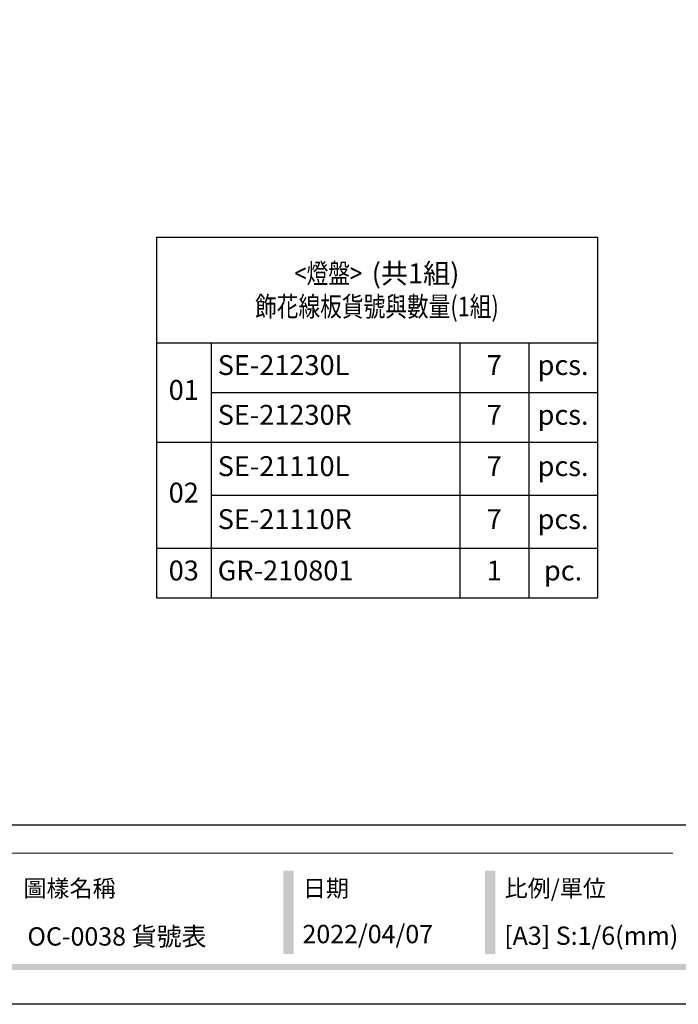
# Model space of a CAD drawing. Units: millimetres. Extents: x 7864 to 15424, y 6534 to 8316.
# Drawn here: x 12106 to 12702, y 6534 to 7425 of the extents above; entities that cross this region are included whole.
import ezdxf

# ---------------------------------------------------------------- set-up
doc = ezdxf.new("R2010")
doc.units = ezdxf.units.MM
doc.styles.get("Standard").update_dxf_attribs({"font": 'arial.ttf'})
doc.styles.add('華槶圖框文字2', font='Microsoft JhengHei.ttf', dxfattribs={"width": 1.053, "height": 1.8})

# ---------------------------------------------------------------- blocks, each defined once
blk = doc.blocks.new('*T23')
at = {"color": 0, "linetype": 'ByBlock', "lineweight": -2, "transparency": 16777216}
for p, q in [((0, 0), (399.27, 0)), ((0, 0), (0, -326.51)), ((399.27, 0), (399.27, -326.51)), ((0, -95.63), (399.27, -95.63)), ((49.52, -95.63), (49.52, -326.51)), ((274.7, -95.63), (274.7, -326.51)), ((336.99, -95.63), (336.99, -326.51)), ((49.52, -140.63), (399.27, -140.63)), ((0, -185.63), (399.27, -185.63)), ((49.52, -233.57), (399.27, -233.57)), ((0, -281.51), (399.27, -281.51)), ((0, -326.51), (399.27, -326.51))]:
    blk.add_line(p, q, dxfattribs=at)
at = {"color": 0, "transparency": 16777216, "char_height": 18}
for s, insert, width, attachment_point in [('{\\fPMingLiU|b1|i0|c136|p18;\\W0.8;<燈盤>  \\W1;(共1組)\\P\\W0.8;飾花線板貨號與數量(1組)}', (199.64, -47.82), 381.275, 5), ('SE-21230L', (55.52, -118.13), 213.1848, 4), ('7', (305.84, -118.13), 50.287, 5), ('pcs.', (368.13, -118.13), 50.287, 5), ('01', (24.76, -140.63), 37.5162, 5), ('SE-21230R', (55.52, -163.13), 213.1848, 4), ('7', (305.84, -163.13), 50.287, 5), ('pcs.', (368.13, -163.13), 50.287, 5), ('SE-21110L', (55.52, -209.6), 213.1848, 4), ('7', (305.84, -209.6), 50.287, 5), ('pcs.', (368.13, -209.6), 50.287, 5), ('02', (24.76, -233.57), 37.5162, 5), ('SE-21110R', (55.52, -257.54), 213.1848, 4), ('7', (305.84, -257.54), 50.287, 5), ('pcs.', (368.13, -257.54), 50.287, 5), ('03', (24.76, -304.01), 37.5162, 5), ('GR-210801', (55.52, -304.01), 213.1848, 4), ('1', (305.84, -304.01), 50.287, 5), ('pc.', (368.13, -304.01), 50.287, 5)]:
    blk.add_mtext(s, dxfattribs=dict(at, insert=insert, width=width, attachment_point=attachment_point))
blk = doc.blocks.new('10.')
h = blk.add_hatch(color=256)
h.dxf.hatch_style = 1
h.paths.add_polyline_path([(-917, 201.5), (-932.8, 201.5), (-932.8, 76.1), (-917, 76.1)])
h = blk.add_hatch(color=256)
h.dxf.hatch_style = 1
h.paths.add_polyline_path([(-612.7, 201.5), (-628.4, 201.5), (-628.4, 76.1), (-612.7, 76.1)])
h = blk.add_hatch(color=256)
h.dxf.hatch_style = 1
h.paths.add_polyline_path([(-79.9, 61), (-4123.4, 61), (-4123.4, 51.5), (-79.9, 51.5)])
at = {"color": 250, "lineweight": 20}
blk.add_line((-344.7, 228), (-4124.7, 228), dxfattribs=at)
for points in [[(-4200, 2970), (0, 2970), (0, 0), (-4200, 0)], [(-4130, 2900), (-70, 2900), (-70, 270), (-4130, 270)]]:
    blk.add_lwpolyline(points, close=True)
at = {"color": 250, "attachment_point": 1, "style": '華槶圖框文字2'}
for s, width, insert, char_height in [('{\\W1;圖樣名稱}', 3736.418, (-1324.8, 187.7), 25.51), ('{\\W1;日期}', 2368.778, (-903.1, 187.7), 25.51), ('{\\W1;比例/單位}', 2426.5, (-598.7, 187.7), 25.505)]:
    blk.add_mtext_dynamic_manual_height_columns(s, width=width, gutter_width=9, heights=[0], dxfattribs=dict(at, insert=insert, char_height=char_height))

msp = doc.modelspace()

# ---------------------------------------------------------------- block references
at = {"xscale": 0.6000000000000001, "yscale": 0.6000000000000001, "zscale": 0.6000000000000001}
msp.add_blockref('10.', (12904.47, 6533.92), dxfattribs=at)
msp.add_blockref('*T23', (12230.02, 7228.17))

# ---------------------------------------------------------------- texts
at = {"color": 250, "style": '華槶圖框文字2'}
msp.add_text('OC-0038 貨號表', height=16.5689, dxfattribs=at).set_placement((12113.28, 6587.05))
at = {"color": 250, "char_height": 16.5854, "attachment_point": 1, "style": '華槶圖框文字2'}
for s, width, insert in [('\\A1;{\\W1;2022/04/07}', 360.67, (12362.25, 6605.78)), ('{\\W1;[A3] S:1/6(mm)}', 412.9239, (12544.85, 6604.31))]:
    msp.add_mtext_dynamic_manual_height_columns(s, width=width, gutter_width=9, heights=[0], dxfattribs=dict(at, insert=insert))

doc.saveas('drawing.dxf')
